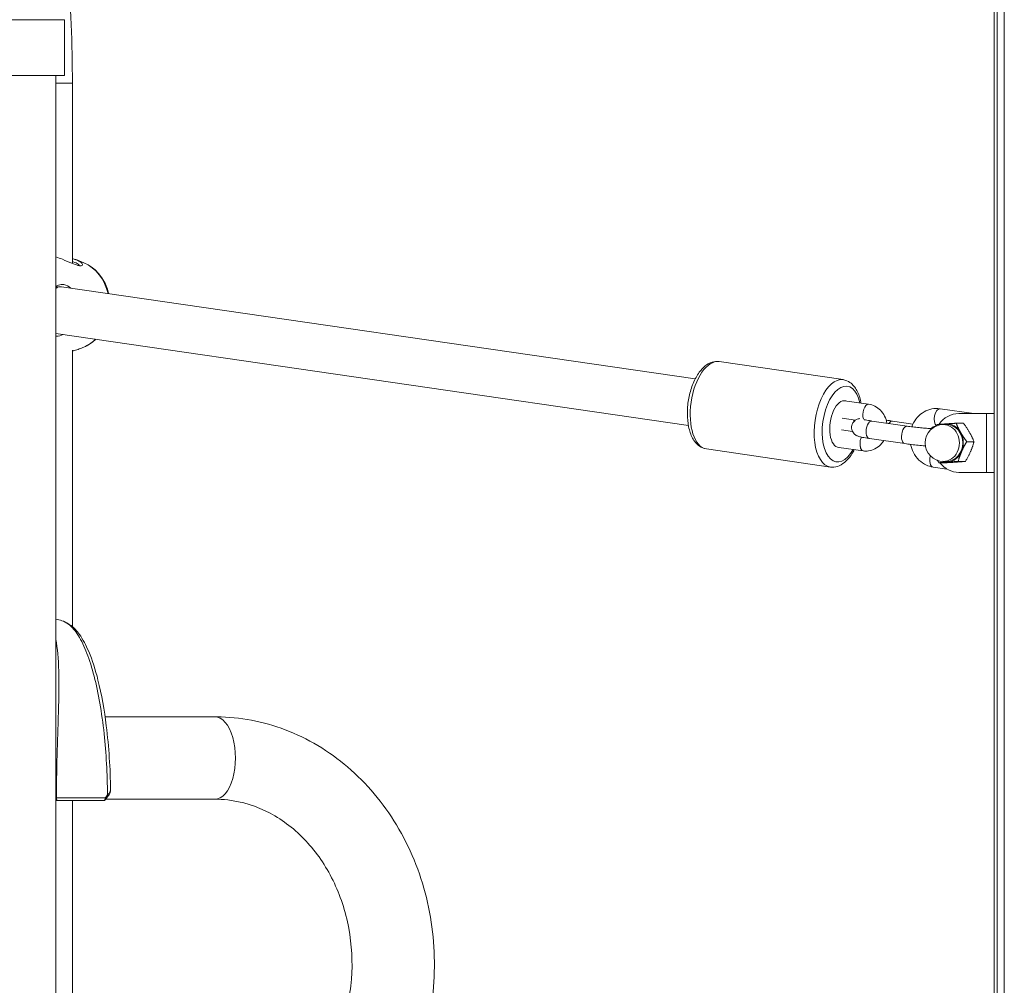
# Model space of a CAD drawing. Units: millimetres. Extents: x 2274 to 4755, y 285 to 704.
# Drawn here: x 2894 to 2928, y 498 to 530 of the extents above; entities that cross this region are included whole.
import ezdxf

# ---------------------------------------------------------------- set-up
doc = ezdxf.new("R2010")
doc.units = ezdxf.units.MM
doc.header["$LTSCALE"] = 10
doc.layers.add('Widoczne (ISO)', color=7, linetype='Continuous', lineweight=50)
doc.layers.add('Widoczne wąskie (ISO)', color=7, linetype='Continuous', lineweight=35)

# ---------------------------------------------------------------- blocks, each defined once
blk = doc.blocks.new('A$C2C582770')
at = {"layer": 'Widoczne (ISO)', "lineweight": 13}
for p, q in [((650.246, 180.4), (650.246, 258.601)), ((650.246, 180.4), (650.246, 258.592)), ((650.006, 180.4), (650.006, 257.4)), ((649.904, 180.4), (649.904, 256.548)), ((618.313, 245.647), (605.713, 245.647)), ((618.313, 243.747), (618.313, 245.647)), ((618.313, 243.747), (605.713, 243.747)), ((618.013, 107.569), (618.013, 243.747)), ((618.576, 237.361), (618.576, 243.486)), ((639.741, 233.434), (618.206, 236.567)), ((639.511, 231.851), (618.013, 234.978)), ((618.576, 225.016), (618.576, 234.413)), ((644.765, 233.411), (640.555, 234.023)), ((644.819, 232.694), (645.635, 232.576)), ((649.206, 232.258), (648.062, 232.424)), ((649.639, 232.258), (648.696, 232.258)), ((649.639, 232.258), (649.904, 232.258)), ((644.732, 232.101), (645.19, 232.034)), ((645.746, 232.005), (646.949, 231.83)), ((647.143, 231.903), (646.446, 232.005)), ((648.858, 231.929), (648.611, 231.929)), ((645.09, 231.647), (644.71, 231.702)), ((648.291, 231.883), (648.179, 231.883)), ((645.66, 231.411), (646.863, 231.236)), ((649.216, 231.303), (648.969, 231.303)), ((644.334, 230.442), (640.123, 231.054)), ((645.453, 230.988), (644.624, 231.108)), ((645.458, 230.987), (645.455, 230.988)), ((648.277, 230.586), (648.03, 230.586)), ((648.291, 230.633), (648.179, 230.633)), ((648.926, 230.632), (648.679, 230.632)), ((647.825, 230.441), (648.292, 230.373)), ((648.696, 230.258), (649.639, 230.258)), ((649.904, 230.258), (649.639, 230.258)), ((623.417, 221.95), (619.687, 221.95)), ((618.035, 219.333), (618.035, 219.181)), ((618.056, 219.1), (618.013, 219.1)), ((618.576, 200.361), (618.576, 219.1)), ((623.417, 219.15), (619.713, 219.15))]:
    blk.add_line(p, q, dxfattribs=at)
for centre, radius, start, end in [((648.179, 231.258), 0.625, 90, 270), ((619.626, 219.2), 0.1, 270, 323.3337)]:
    blk.add_arc(centre, radius, start, end, dxfattribs=at)
for centre, major_axis, ratio, start_param, end_param in [((644.721, 231.901), (-0.115, -0.792), 0.496079, 3.084648, 6.34013), ((644.721, 231.901), (0.115, 0.792), 0.496079, 6.22624, 9.481723), ((648.696, 231.258), (0, 1), 0.866025, 0, 0.887554), ((644.721, 231.901), (-0.115, -0.792), 0.496079, 1.739003, 1.821803), ((644.721, 231.901), (0.115, 0.792), 0.496079, 4.880596, 4.963396), ((648.291, 231.258), (0, 0.65), 0.866025, 0.060456, 0.288196), ((648.291, 231.258), (0, 0.65), 0.866025, 5.296444, 6.343641), ((644.721, 231.901), (-0.115, -0.792), 0.496079, 1.31979, 1.348035), ((644.721, 231.901), (0.115, 0.792), 0.496079, 4.461382, 4.489628), ((648.291, 231.258), (0, 0.625), 0.866025, 3.141593, 6.283185), ((648.291, 231.258), (0, 0.65), 0.866025, 4.249246, 5.296444), ((645.493, 231.285), (0.039, 0.297), 0.496731, 1.636284, 3.148142), ((648.291, 231.258), (0, -0.65), 0.866025, 0.060456, 1.107654), ((648.696, 231.258), (0, -1), 0.866025, 5.448602, 6.283185), ((648.291, 231.258), (0, -0.65), 0.866025, 5.99499, 6.343641), ((613.708, 217.974), (7.597, 6.567), 0.356495, 5.268437, 5.282991)]:
    blk.add_ellipse(centre, major_axis=major_axis, ratio=ratio, start_param=start_param, end_param=end_param, dxfattribs=at)
for points, knots in [([(618.576, 243.486), (618.576, 246.146), (618.366, 248.805), (617.938, 251.44), (617.921, 251.539), (617.904, 251.638)], [3.1415927, 3.1415927, 3.1415927, 3.1415927, 3.4557519, 3.4557519, 3.4681136, 3.4681136, 3.4681136, 3.4681136]), ([(618.012, 237.586), (618.088, 237.56), (618.164, 237.532), (618.352, 237.455), (618.462, 237.407), (618.635, 237.336), (618.704, 237.311), (618.805, 237.285), (618.842, 237.28), (618.895, 237.284), (618.912, 237.293), (618.926, 237.329), (618.912, 237.36), (618.836, 237.427), (618.773, 237.463), (618.654, 237.501), (618.617, 237.511), (618.576, 237.52)], [2.936857, 2.936857, 2.936857, 2.936857, 3.153203, 3.153203, 3.502067, 3.502067, 3.780122, 3.780122, 4.001384, 4.001384, 4.222645, 4.222645, 4.547705, 4.547705, 4.884312, 4.884312, 5.021573, 5.021573, 5.021573, 5.021573]), ([(618.576, 237.422), (618.586, 237.42), (618.595, 237.417), (618.679, 237.392), (618.737, 237.363), (618.799, 237.317), (618.815, 237.299), (618.821, 237.284)], [-4.9266923, -4.9266923, -4.9266923, -4.9266923, -4.8843118, -4.8843118, -4.5477046, -4.5477046, -4.3298812, -4.3298812, -4.3298812, -4.3298812]), ([(618.965, 237.386), (618.947, 237.393), (618.93, 237.4), (618.895, 237.414), (618.877, 237.421), (618.842, 237.435), (618.824, 237.442), (618.788, 237.456), (618.769, 237.462), (618.733, 237.475), (618.714, 237.482), (618.696, 237.488)], [1.34504406, 1.34504406, 1.34504406, 1.34504406, 1.35839262, 1.35839262, 1.37174117, 1.37174117, 1.38508973, 1.38508973, 1.39843829, 1.39843829, 1.41178685, 1.41178685, 1.41178685, 1.41178685]), ([(619.81, 236.333), (619.794, 236.404), (619.773, 236.474), (619.691, 236.695), (619.61, 236.839), (619.411, 237.091), (619.293, 237.198), (619.098, 237.322), (619.033, 237.357), (618.965, 237.386)], [6.6685452, 6.6685452, 6.6685452, 6.6685452, 6.8156802, 6.8156802, 7.1500156, 7.1500156, 7.4750109, 7.4750109, 7.6282294, 7.6282294, 7.6282294, 7.6282294]), ([(618.526, 236.52), (618.449, 236.584), (618.366, 236.627), (618.256, 236.649), (618.224, 236.651), (618.129, 236.642), (618.073, 236.613), (618.022, 236.559), (618.017, 236.554), (618.013, 236.548)], [0.855043, 0.855043, 0.855043, 0.855043, 1.1951717, 1.1951717, 1.3381633, 1.3381633, 1.641443, 1.641443, 1.6738124, 1.6738124, 1.6738124, 1.6738124]), ([(618.013, 236.512), (618.051, 236.545), (618.096, 236.565), (618.165, 236.571), (618.185, 236.57), (618.206, 236.567)], [-1.5885742, -1.5885742, -1.5885742, -1.5885742, -1.3381633, -1.3381633, -1.2393057, -1.2393057, -1.2393057, -1.2393057]), ([(618.013, 234.891), (618.021, 234.89), (618.03, 234.89), (618.106, 234.889), (618.182, 234.907), (618.261, 234.942)], [3.7838927, 3.7838927, 3.7838927, 3.7838927, 3.8252202, 3.8252202, 4.1258153, 4.1258153, 4.1258153, 4.1258153]), ([(618.965, 234.518), (619.1, 234.575), (619.226, 234.656), (619.346, 234.763), (619.356, 234.772), (619.366, 234.781)], [5.1887705, 5.1887705, 5.1887705, 5.1887705, 5.4936846, 5.4936846, 5.5217475, 5.5217475, 5.5217475, 5.5217475]), ([(618.576, 234.378), (618.599, 234.385), (618.622, 234.392), (618.672, 234.408), (618.7, 234.417), (618.754, 234.436), (618.781, 234.446), (618.835, 234.466), (618.861, 234.476), (618.913, 234.497), (618.939, 234.507), (618.965, 234.518)], [5.0939007, 5.0939007, 5.0939007, 5.0939007, 5.10982231, 5.10982231, 5.12955936, 5.12955936, 5.14929642, 5.14929642, 5.16903347, 5.16903347, 5.18877053, 5.18877053, 5.18877053, 5.18877053]), ([(618.576, 234.378), (618.577, 234.379), (618.578, 234.379), (618.596, 234.387), (618.604, 234.394), (618.598, 234.403), (618.59, 234.405), (618.576, 234.405)], [0.6546879, 0.6546879, 0.6546879, 0.6546879, 0.6662688, 0.6662688, 0.8787803, 0.8787803, 1.0360882, 1.0360882, 1.0360882, 1.0360882]), ([(640.555, 234.023), (640.475, 234.035), (640.392, 234.027), (640.226, 233.975), (640.144, 233.928), (639.978, 233.79), (639.896, 233.693), (639.748, 233.461), (639.683, 233.325), (639.579, 233.034), (639.539, 232.88), (639.487, 232.568), (639.474, 232.41), (639.475, 232.101), (639.489, 231.951), (639.547, 231.671), (639.591, 231.541), (639.712, 231.315), (639.789, 231.219), (639.957, 231.101), (640.038, 231.067), (640.123, 231.054)], [6.211149, 6.211149, 6.211149, 6.211149, 6.444452, 6.444452, 6.711492, 6.711492, 7.04522, 7.04522, 7.394965, 7.394965, 7.73654, 7.73654, 8.074486, 8.074486, 8.414475, 8.414475, 8.761855, 8.761855, 9.106779, 9.106779, 9.352742, 9.352742, 9.352742, 9.352742]), ([(645.379, 232.613), (645.376, 232.626), (645.373, 232.64), (645.341, 232.794), (645.297, 232.925), (645.177, 233.15), (645.099, 233.246), (644.932, 233.364), (644.85, 233.398), (644.765, 233.411)], [5.24068, 5.24068, 5.24068, 5.24068, 5.2728821, 5.2728821, 5.6202625, 5.6202625, 5.965186, 5.965186, 6.2111489, 6.2111489, 6.2111489, 6.2111489]), ([(645.635, 232.576), (645.71, 232.565), (645.783, 232.541), (645.92, 232.471), (645.983, 232.424), (646.094, 232.311), (646.142, 232.244), (646.217, 232.095), (646.244, 232.014), (646.258, 231.93)], [3.141593, 3.141593, 3.141593, 3.141593, 3.433825, 3.433825, 3.736932, 3.736932, 4.057273, 4.057273, 4.392048, 4.392048, 4.392048, 4.392048]), ([(648.062, 232.424), (647.969, 232.438), (647.874, 232.435), (647.689, 232.398), (647.6, 232.364), (647.434, 232.267), (647.358, 232.204), (647.226, 232.054), (647.17, 231.966), (647.12, 231.851), (647.111, 231.83), (647.104, 231.809)], [1.570796, 1.570796, 1.570796, 1.570796, 1.867109, 1.867109, 2.164327, 2.164327, 2.472597, 2.472597, 2.795783, 2.795783, 2.866658, 2.866658, 2.866658, 2.866658]), ([(645.336, 232.089), (645.321, 232.087), (645.304, 232.084), (645.259, 232.07), (645.236, 232.063), (645.178, 232.027), (645.147, 232.005), (645.097, 231.937), (645.078, 231.902), (645.059, 231.83), (645.056, 231.795), (645.06, 231.731), (645.068, 231.701), (645.089, 231.645), (645.103, 231.622), (645.134, 231.579), (645.151, 231.563), (645.184, 231.535), (645.199, 231.525), (645.228, 231.508), (645.241, 231.503), (645.272, 231.489), (645.287, 231.484), (645.343, 231.467), (645.382, 231.459), (645.491, 231.437), (645.564, 231.425), (645.651, 231.412), (645.655, 231.411), (645.66, 231.411)], [6.562971, 6.562971, 6.562971, 6.562971, 6.659451, 6.659451, 6.724237, 6.724237, 6.767227, 6.767227, 6.793786, 6.793786, 6.814456, 6.814456, 6.835278, 6.835278, 6.860481, 6.860481, 6.895099, 6.895099, 6.941942, 6.941942, 7.00413, 7.00413, 7.118732, 7.118732, 7.432892, 7.432892, 7.831456, 7.831456, 7.853982, 7.853982, 7.853982, 7.853982]), ([(645.478, 232.053), (645.478, 232.053), (645.478, 232.053), (645.478, 232.053), (645.482, 232.052), (645.498, 232.048), (645.513, 232.044), (645.56, 232.035), (645.595, 232.028), (645.669, 232.016), (645.706, 232.01), (645.746, 232.005)], [7.1009201, 7.1009201, 7.1009201, 7.1009201, 7.10389, 7.10389, 7.2148412, 7.2148412, 7.3941279, 7.3941279, 7.6458935, 7.6458935, 7.8539816, 7.8539816, 7.8539816, 7.8539816]), ([(646.949, 231.83), (647.008, 231.821), (647.072, 231.812), (647.207, 231.796), (647.278, 231.788), (647.418, 231.773), (647.487, 231.767), (647.614, 231.757), (647.673, 231.752), (647.748, 231.748), (647.77, 231.747), (647.79, 231.747)], [1.570796, 1.570796, 1.570796, 1.570796, 1.874805, 1.874805, 2.185242, 2.185242, 2.496515, 2.496515, 2.803921, 2.803921, 2.947055, 2.947055, 2.947055, 2.947055]), ([(647.932, 231.832), (647.908, 231.831), (647.883, 231.826), (647.825, 231.803), (647.79, 231.781), (647.758, 231.749), (647.758, 231.748), (647.757, 231.748)], [1.7404386, 1.7404386, 1.7404386, 1.7404386, 2.0204574, 2.0204574, 2.4112647, 2.4112647, 2.4167955, 2.4167955, 2.4167955, 2.4167955]), ([(645.388, 231.458), (645.38, 231.439), (645.372, 231.419), (645.355, 231.364), (645.348, 231.329), (645.344, 231.29), (645.344, 231.287), (645.343, 231.285)], [-0.1788018, -0.1788018, -0.1788018, -0.1788018, -0.1100317, -0.1100317, 0, 0, 0.006958, 0.006958, 0.006958, 0.006958]), ([(646.149, 231.34), (646.12, 231.292), (646.085, 231.247), (645.99, 231.147), (645.924, 231.096), (645.78, 231.023), (645.705, 230.999), (645.571, 230.981), (645.514, 230.981), (645.458, 230.987)], [5.198702, 5.198702, 5.198702, 5.198702, 5.419068, 5.419068, 5.740434, 5.740434, 6.043535, 6.043535, 6.260252, 6.260252, 6.260252, 6.260252]), ([(646.863, 231.236), (646.933, 231.226), (647.01, 231.216), (647.165, 231.197), (647.245, 231.188), (647.4, 231.172), (647.476, 231.166), (647.552, 231.16), (647.557, 231.159), (647.562, 231.159)], [1.570796, 1.570796, 1.570796, 1.570796, 1.907227, 1.907227, 2.236512, 2.236512, 2.565511, 2.565511, 2.588697, 2.588697, 2.588697, 2.588697]), ([(644.334, 230.442), (644.414, 230.43), (644.497, 230.438), (644.663, 230.49), (644.745, 230.538), (644.911, 230.675), (644.993, 230.773), (645.095, 230.932), (645.122, 230.981), (645.149, 231.032)], [3.0695563, 3.0695563, 3.0695563, 3.0695563, 3.302859, 3.302859, 3.569899, 3.569899, 3.9036275, 3.9036275, 4.0400252, 4.0400252, 4.0400252, 4.0400252]), ([(647.06, 231.209), (647.08, 231.113), (647.113, 231.019), (647.208, 230.838), (647.271, 230.752), (647.42, 230.609), (647.505, 230.55), (647.669, 230.476), (647.746, 230.453), (647.825, 230.441)], [3.501244, 3.501244, 3.501244, 3.501244, 3.810184, 3.810184, 4.142939, 4.142939, 4.462314, 4.462314, 4.712389, 4.712389, 4.712389, 4.712389]), ([(618.218, 225.218), (618.332, 225.185), (618.438, 225.126), (618.638, 224.97), (618.731, 224.866), (618.936, 224.582), (619.039, 224.385), (619.256, 223.875), (619.359, 223.544), (619.57, 222.706), (619.661, 222.179), (619.817, 220.931), (619.864, 220.194), (619.875, 219.459)], [0, 0, 0, 0, 0.48892, 0.48892, 1.045246, 1.045246, 1.859943, 1.859943, 3.00572, 3.00572, 4.65757, 4.65757, 6.861866, 6.861866, 6.861866, 6.861866]), ([(618.013, 224.576), (618.073, 224.284), (618.103, 223.925), (618.128, 222.941), (618.106, 222.279), (618.068, 221.067), (618.053, 220.578), (618.039, 219.835), (618.037, 219.584), (618.035, 219.333)], [-6.25713, -6.25713, -6.25713, -6.25713, -4.544928, -4.544928, -2.242039, -2.242039, -0.75439, -0.75439, 0, 0, 0, 0]), ([(630.305, 210.314), (630.614, 211.15), (630.801, 212.04), (630.918, 213.845), (630.845, 214.76), (630.445, 216.519), (630.117, 217.364), (629.237, 218.89), (628.686, 219.573), (627.421, 220.698), (626.711, 221.145), (625.21, 221.752), (624.423, 221.921), (623.56, 221.949), (623.488, 221.95), (623.417, 221.95)], [5.879377, 5.879377, 5.879377, 5.879377, 6.208808, 6.208808, 6.540276, 6.540276, 6.870994, 6.870994, 7.19776, 7.19776, 7.516634, 7.516634, 7.826074, 7.826074, 7.853982, 7.853982, 7.853982, 7.853982]), ([(618.035, 219.181), (618.036, 219.171), (618.037, 219.162), (618.039, 219.143), (618.04, 219.134), (618.044, 219.117), (618.046, 219.111), (618.051, 219.102), (618.053, 219.1), (618.056, 219.1)], [0.0014843, 0.0014843, 0.0014843, 0.0014843, 0.0318844, 0.0318844, 0.0705406, 0.0705406, 0.1153101, 0.1153101, 0.1621758, 0.1621758, 0.1621758, 0.1621758]), ([(619.781, 219.242), (619.791, 219.255), (619.8, 219.269), (619.818, 219.296), (619.826, 219.309), (619.841, 219.336), (619.848, 219.35), (619.86, 219.378), (619.865, 219.392), (619.873, 219.423), (619.876, 219.44), (619.875, 219.459)], [0, 0, 0, 0, 0.0512313, 0.0512313, 0.1024626, 0.1024626, 0.1536939, 0.1536939, 0.2049252, 0.2049252, 0.2561565, 0.2561565, 0.2561565, 0.2561565]), ([(618.056, 219.1), (618.142, 219.1), (618.228, 219.1), (618.313, 219.1), (618.409, 219.1), (618.505, 219.1), (618.599, 219.1), (618.658, 219.1), (618.717, 219.1), (618.775, 219.1), (618.811, 219.1), (618.847, 219.1), (618.883, 219.1), (618.954, 219.1), (619.025, 219.1), (619.095, 219.1), (619.207, 219.1), (619.317, 219.1), (619.425, 219.1), (619.493, 219.1), (619.56, 219.1), (619.626, 219.1)], [0.080203, 0.080203, 0.080203, 0.080203, 0.381562, 0.381562, 0.381562, 0.725505, 0.725505, 0.725505, 0.94047, 0.94047, 0.94047, 1.074823, 1.074823, 1.074823, 1.343528, 1.343528, 1.343528, 1.773458, 1.773458, 1.773458, 2.045458, 2.045458, 2.045458, 2.045458]), ([(627.696, 211.332), (627.889, 211.868), (628.013, 212.443), (628.104, 213.61), (628.073, 214.201), (627.86, 215.341), (627.678, 215.889), (627.185, 216.892), (626.873, 217.345), (626.149, 218.12), (625.735, 218.438), (624.835, 218.917), (624.348, 219.069), (623.71, 219.142), (623.563, 219.15), (623.417, 219.15)], [5.888297, 5.888297, 5.888297, 5.888297, 6.192872, 6.192872, 6.49592, 6.49592, 6.799421, 6.799421, 7.106267, 7.106267, 7.422021, 7.422021, 7.755239, 7.755239, 7.853982, 7.853982, 7.853982, 7.853982])]:
    blk.add_open_spline(points, degree=3, knots=knots, dxfattribs=at)
for points in [[(646.446, 232.005), (646.38, 232.014), (646.308, 232.024), (646.234, 232.033)], [(647.86, 231.795), (647.849, 231.797), (647.838, 231.799), (647.826, 231.801)], [(618.013, 225.273), (618.081, 225.256), (618.15, 225.237), (618.218, 225.218)], [(618.036, 219.201), (618.036, 219.245), (618.036, 219.289), (618.035, 219.333)], [(618.036, 219.201), (618.036, 219.194), (618.036, 219.187), (618.035, 219.181)]]:
    blk.add_open_spline(points, degree=3, dxfattribs=at)
for points, weights in [([(647.962, 231.884), (648.107, 231.896), (648.257, 231.907)], [1, 1.0379548493, 1]), ([(648.257, 231.907), (648.408, 231.917), (648.611, 231.929)], [1, 1.0379548493, 1]), ([(648.611, 231.929), (648.678, 231.761), (648.761, 231.616)], [1, 1.0379548493, 1]), ([(649.216, 231.303), (649.091, 231.616), (648.858, 231.929)], [1, 1.15470053838, 1]), ([(647.932, 231.832), (647.946, 231.857), (647.962, 231.884)], [1.00930540517, 1.00542936128, 1]), ([(648.761, 231.616), (648.844, 231.471), (648.969, 231.303)], [1, 1.0379548493, 1]), ([(648.969, 231.303), (648.862, 231.123), (648.795, 230.967)], [1, 1.0379548493, 1]), ([(648.926, 230.632), (649.125, 230.967), (649.216, 231.303)], [1, 1.15470053838, 1]), ([(648.795, 230.967), (648.728, 230.812), (648.679, 230.632)], [1, 1.0379548493, 1]), ([(648.03, 230.586), (647.998, 230.629), (647.97, 230.669)], [1, 1.00933737919, 1.01408052857]), ([(648.325, 230.609), (648.175, 230.598), (648.03, 230.586)], [1, 1.0379548493, 1]), ([(648.277, 230.586), (648.655, 230.609), (648.926, 230.632)], [1, 1.15470053838, 1]), ([(648.679, 230.632), (648.476, 230.619), (648.325, 230.609)], [1, 1.0379548493, 1])]:
    blk.add_rational_spline(points, weights, degree=2, dxfattribs=at)
at = {"layer": 'Widoczne wąskie (ISO)', "lineweight": 13}
for p, q in [((618.576, 243.486), (618.013, 243.486)), ((649.639, 230.258), (649.639, 232.258))]:
    blk.add_line(p, q, dxfattribs=at)
for centre, major_axis, ratio, start_param, end_param in [((618.51, 235.952), (0, 1.527), 0.866025, 4.966975, 5.932118), ((618.51, 235.952), (0, -1.527), 0.866025, 0.351067, 0.698157), ((640.339, 232.539), (-0.216, -1.484), 0.496079, 3.141593, 6.283185), ((644.55, 231.926), (0.216, 1.484), 0.496079, 0, 3.141593), ((644.721, 231.901), (-0.187, -1.286), 0.496079, 2.232405, 7.192373), ((645.592, 232.279), (0.043, 0.297), 0.496079, 0, 2.401651), ((648.019, 232.127), (-0.043, -0.297), 0.496079, 3.141593, 6.02343), ((645.703, 231.708), (0.043, 0.297), 0.496079, 0, 3.141593), ((646.403, 231.708), (0.043, 0.297), 0.496079, 0, 0.844479), ((646.906, 231.533), (0.043, 0.297), 0.496079, 0, 3.141593), ((648.179, 231.258), (0, -0.625), 0.866025, 0, 3.141593), ((645.493, 231.285), (-0.035, -0.298), 0.497382, 4.771327, 6.283185), ((647.868, 230.738), (-0.043, -0.297), 0.496079, 4.504936, 6.283185), ((623.417, 220.55), (0, -1.4), 0.5, 0, 3.141593), ((619.626, 219.2), (0, -0.1), 0.684401, 0, 1.579354), ((619.626, 219.2), (0.0802, -0.0597), 0.495173, 0, 0.995783), ((619.701, 219.301), (0.0806, -0.0592), 0.506734, 0, 0.990375)]:
    blk.add_ellipse(centre, major_axis=major_axis, ratio=ratio, start_param=start_param, end_param=end_param, dxfattribs=at)
for points, knots in [([(619.77, 219.303), (619.764, 220.011), (619.681, 221.485), (619.404, 223.096), (619.077, 224.137), (618.786, 224.743), (618.492, 225.091), (618.294, 225.195), (618.217, 225.217)], [1.605059, 1.605059, 1.605059, 1.605059, 1.963495, 2.356194, 2.552544, 2.748894, 2.945243, 3.067252, 3.067252, 3.067252, 3.067252]), ([(619.694, 219.201), (619.627, 219.201), (619.56, 219.201), (619.382, 219.201), (619.271, 219.201), (619.087, 219.201), (619.015, 219.201), (618.907, 219.201), (618.87, 219.201), (618.775, 219.201), (618.716, 219.201), (618.561, 219.201), (618.464, 219.201), (618.258, 219.201), (618.148, 219.201), (618.036, 219.201)], [-2.045458, -2.045458, -2.045458, -2.045458, -1.773458, -1.773458, -1.343528, -1.343528, -1.074823, -1.074823, -0.94047, -0.94047, -0.725505, -0.725505, -0.381562, -0.381562, 0, 0, 0, 0]), ([(619.77, 219.303), (619.761, 219.291), (619.752, 219.279), (619.735, 219.256), (619.727, 219.245), (619.714, 219.228), (619.709, 219.221), (619.701, 219.21), (619.698, 219.206), (619.695, 219.201), (619.694, 219.201), (619.694, 219.201)], [-0.2888684, -0.2888684, -0.2888684, -0.2888684, -0.2375943, -0.2375943, -0.1913753, -0.1913753, -0.1624885, -0.1624885, -0.1444342, -0.1444342, -0.1433185, -0.1433185, -0.1433185, -0.1433185]), ([(619.876, 219.459), (619.876, 219.438), (619.86, 219.409), (619.819, 219.353), (619.796, 219.328), (619.77, 219.303)], [-0.2561565, -0.2561565, -0.2561565, -0.2561565, -0.1081408, -0.1081408, 0, 0, 0, 0])]:
    blk.add_open_spline(points, degree=3, knots=knots, dxfattribs=at)

msp = doc.modelspace()

# ---------------------------------------------------------------- block references
msp.add_blockref('A$C2C582770', (2277.28, 284.75))

doc.saveas('drawing.dxf')
